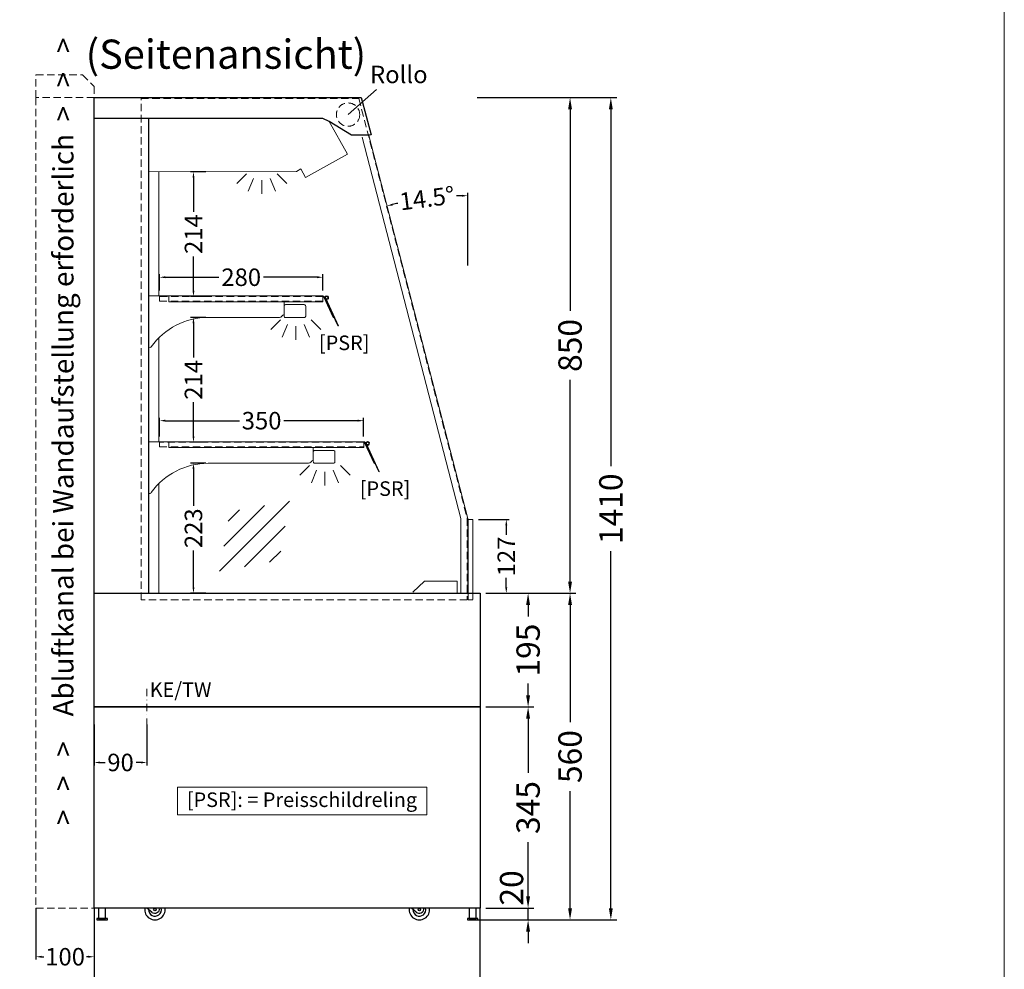
# Model space of a CAD drawing. Units: millimetres. Extents: x 11343 to 40744, y -695 to 34071.
# Drawn here: x 15063 to 16752, y 25341 to 26970 of the extents above; entities that cross this region are included whole.
import ezdxf
from ezdxf.enums import TextEntityAlignment as Align

# ---------------------------------------------------------------- set-up
doc = ezdxf.new("R2010")
doc.units = ezdxf.units.MM
doc.header["$LTSCALE"] = 2
doc.header["$PDMODE"] = 34
doc.header["$PDSIZE"] = 5
for name, pattern in [('AUSGEZOGEN', [0]), ('STRICHPUNKT2', [12.7, 6.35, -3.175, 0, -3.175]), ('VERDECKT', [9.525, 6.35, -3.175])]:
    doc.linetypes.add(name, pattern=pattern)
for name, color, linetype, lineweight in [('A_BEMASSUNG', 1, 'Continuous', 13), ('A_GLAS', 4, 'Continuous', 20), ('A_HILFSLINIEN', 7, 'Continuous', 13), ('A_MITTE', 2, 'STRICHPUNKT2', 13), ('A_TEXT', 7, 'Continuous', 20), ('A_VERDECKT', 5, 'VERDECKT', 13), ('A_VOLL', 3, 'Continuous', 30)]:
    doc.layers.add(name, color=color, linetype=linetype, lineweight=lineweight)
doc.styles.add('ARIAL', font='arial.ttf')
doc.styles.add('Arial_0', font='arial.ttf')
doc.styles.add('Arial_35', font='arial.ttf', dxfattribs={"height": 35})
doc.dimstyles.new('STANDARD_Bemassung', dxfattribs={"dimtxt": 40, "dimasz": 20, "dimexe": 10, "dimexo": 10, "dimgap": 15, "dimtad": 0, "dimdec": 0, "dimdsep": 46, "dimtxsty": 'ARIAL', "dimcen": 0.09, "dimclrt": 7, "dimazin": 0, "dimtfac": 1, "dimtdec": 0, "dimtmove": 2, "dimatfit": 3, "dimfxl": 1, "dimtolj": 1, "dimtzin": 0, "dimarcsym": 0})
doc.dimstyles.new('STANDARD_klein', dxfattribs={"dimtxt": 30, "dimasz": 10, "dimexe": 5, "dimexo": 10, "dimgap": 5, "dimtad": 0, "dimdec": 0, "dimdsep": 46, "dimtxsty": 'Arial_0', "dimcen": 0.09, "dimclrt": 7, "dimazin": 2, "dimtm": 1e-09, "dimtfac": 1, "dimtdec": 0, "dimtmove": 2, "dimatfit": 3, "dimfxl": 1, "dimtolj": 1, "dimtzin": 0, "dimarcsym": 0})

# ---------------------------------------------------------------- blocks, each defined once
blk = doc.blocks.new('*D3035')
at = {"layer": 'A_BEMASSUNG', "color": 0, "lineweight": -2, "ltscale": 2, "transparency": 16777216}
for p, q in [((15302.9, 26505.3), (15302.9, 26533.3)), ((15312.9, 26528.3), (15404.6, 26528.3)), ((15572.9, 26528.3), (15481.3, 26528.3)), ((15582.9, 26505.3), (15582.9, 26533.3))]:
    blk.add_line(p, q, dxfattribs=at)
at = {"layer": 'A_BEMASSUNG', "color": 0, "ltscale": 2, "transparency": 16777216}
for points in [[(15312.9, 26530), (15312.9, 26526.6), (15302.9, 26528.3)], [(15572.9, 26530), (15572.9, 26526.6), (15582.9, 26528.3)]]:
    blk.add_solid(points, dxfattribs=at)
at = {"layer": 'DEFPOINTS', "color": 0, "ltscale": 2, "transparency": 16777216}
for p in [(15302.9, 26528.3), (15302.9, 26495.3), (15582.9, 26495.3)]:
    blk.add_point(p, dxfattribs=at)
at = {"layer": 'A_BEMASSUNG', "color": 7, "ltscale": 2, "transparency": 16777216, "insert": (15442.9, 26528.3), "char_height": 30, "attachment_point": 5, "style": 'Arial_0'}
blk.add_mtext('\\A1;280', dxfattribs=at)
blk = doc.blocks.new('*D3036')
at = {"layer": 'A_BEMASSUNG', "color": 0, "lineweight": -2, "ltscale": 2, "transparency": 16777216}
for p, q in [((15302.9, 26255.3), (15302.9, 26287.3)), ((15312.9, 26282.3), (15439.9, 26282.3)), ((15642.9, 26282.3), (15516, 26282.3)), ((15652.9, 26255.3), (15652.9, 26287.3))]:
    blk.add_line(p, q, dxfattribs=at)
at = {"layer": 'A_BEMASSUNG', "color": 0, "ltscale": 2, "transparency": 16777216}
for points in [[(15312.9, 26284), (15312.9, 26280.7), (15302.9, 26282.3)], [(15642.9, 26284), (15642.9, 26280.7), (15652.9, 26282.3)]]:
    blk.add_solid(points, dxfattribs=at)
at = {"layer": 'DEFPOINTS', "color": 0, "ltscale": 2, "transparency": 16777216}
for p in [(15302.9, 26282.3), (15302.9, 26245.3), (15652.9, 26245.3)]:
    blk.add_point(p, dxfattribs=at)
at = {"layer": 'A_BEMASSUNG', "color": 7, "ltscale": 2, "transparency": 16777216, "insert": (15477.9, 26282.3), "char_height": 30, "attachment_point": 5, "style": 'Arial_0'}
blk.add_mtext('\\A1;350', dxfattribs=at)
blk = doc.blocks.new('*D3037')
at = {"layer": 'A_BEMASSUNG', "color": 0, "lineweight": -2, "ltscale": 2, "transparency": 16777216}
for p, q in [((15382.3, 26209.3), (15356, 26209.3)), ((15361, 26199.3), (15361, 26136.2)), ((15361, 25996.3), (15361, 26059.4)), ((15382.3, 25986.3), (15356, 25986.3))]:
    blk.add_line(p, q, dxfattribs=at)
at = {"layer": 'A_BEMASSUNG', "color": 0, "ltscale": 2, "transparency": 16777216}
for points in [[(15359.4, 26199.3), (15362.7, 26199.3), (15361, 26209.3)], [(15359.4, 25996.3), (15362.7, 25996.3), (15361, 25986.3)]]:
    blk.add_solid(points, dxfattribs=at)
at = {"layer": 'DEFPOINTS', "color": 0, "ltscale": 2, "transparency": 16777216}
for p in [(15392.3, 26209.3), (15361, 25986.3), (15392.3, 25986.3)]:
    blk.add_point(p, dxfattribs=at)
at = {"layer": 'A_BEMASSUNG', "color": 7, "ltscale": 2, "transparency": 16777216, "insert": (15361, 26097.8), "char_height": 30, "attachment_point": 5, "rotation": 90, "style": 'Arial_0'}
blk.add_mtext('\\A1;223', dxfattribs=at)
blk = doc.blocks.new('*D3038')
at = {"layer": 'A_BEMASSUNG', "color": 0, "lineweight": -2, "ltscale": 2, "transparency": 16777216}
for p, q in [((15382.3, 26459.3), (15356, 26459.3)), ((15361, 26449.3), (15361, 26390.6)), ((15361, 26255.3), (15361, 26313.9)), ((15382.3, 26245.3), (15356, 26245.3))]:
    blk.add_line(p, q, dxfattribs=at)
at = {"layer": 'A_BEMASSUNG', "color": 0, "ltscale": 2, "transparency": 16777216}
for points in [[(15359.4, 26449.3), (15362.7, 26449.3), (15361, 26459.3)], [(15359.4, 26255.3), (15362.7, 26255.3), (15361, 26245.3)]]:
    blk.add_solid(points, dxfattribs=at)
at = {"layer": 'DEFPOINTS', "color": 0, "ltscale": 2, "transparency": 16777216}
for p in [(15361, 26459.3), (15392.3, 26459.3), (15392.3, 26245.3)]:
    blk.add_point(p, dxfattribs=at)
at = {"layer": 'A_BEMASSUNG', "color": 7, "ltscale": 2, "transparency": 16777216, "insert": (15361, 26352.3), "char_height": 30, "attachment_point": 5, "rotation": 90, "style": 'Arial_0'}
blk.add_mtext('\\A1;214', dxfattribs=at)
blk = doc.blocks.new('*D3039')
at = {"layer": 'A_BEMASSUNG', "color": 0, "lineweight": -2, "ltscale": 2, "transparency": 16777216}
for p, q in [((15382.3, 26709.3), (15356, 26709.3)), ((15361, 26699.3), (15361, 26640.6)), ((15361, 26505.3), (15361, 26563.9)), ((15382.3, 26495.3), (15356, 26495.3))]:
    blk.add_line(p, q, dxfattribs=at)
at = {"layer": 'A_BEMASSUNG', "color": 0, "ltscale": 2, "transparency": 16777216}
for points in [[(15359.4, 26699.3), (15362.7, 26699.3), (15361, 26709.3)], [(15359.4, 26505.3), (15362.7, 26505.3), (15361, 26495.3)]]:
    blk.add_solid(points, dxfattribs=at)
at = {"layer": 'DEFPOINTS', "color": 0, "ltscale": 2, "transparency": 16777216}
for p in [(15361, 26709.3), (15392.3, 26709.3), (15392.3, 26495.3)]:
    blk.add_point(p, dxfattribs=at)
at = {"layer": 'A_BEMASSUNG', "color": 7, "ltscale": 2, "transparency": 16777216, "insert": (15361, 26602.3), "char_height": 30, "attachment_point": 5, "rotation": 90, "style": 'Arial_0'}
blk.add_mtext('\\A1;214', dxfattribs=at)
blk = doc.blocks.new('*D3040')
at = {"layer": 'A_BEMASSUNG', "color": 0, "lineweight": -2, "ltscale": 2, "transparency": 16777216}
for p, q in [((15190.9, 25446.3), (15190.9, 25279.5)), ((15852.4, 25446.3), (15852.4, 25279.5)), ((15210.9, 25289.5), (15462.6, 25289.5)), ((15832.4, 25289.5), (15580.8, 25289.5))]:
    blk.add_line(p, q, dxfattribs=at)
at = {"layer": 'A_BEMASSUNG', "color": 0, "ltscale": 2, "transparency": 16777216}
for points in [[(15210.9, 25292.9), (15210.9, 25286.2), (15190.9, 25289.5)], [(15832.4, 25292.9), (15832.4, 25286.2), (15852.4, 25289.5)]]:
    blk.add_solid(points, dxfattribs=at)
at = {"layer": 'DEFPOINTS', "color": 0, "ltscale": 2, "transparency": 16777216}
for p in [(15190.9, 25456.3), (15852.4, 25456.3), (15190.9, 25289.5)]:
    blk.add_point(p, dxfattribs=at)
at = {"layer": 'A_BEMASSUNG', "color": 7, "ltscale": 2, "transparency": 16777216, "insert": (15521.7, 25289.5), "char_height": 40, "attachment_point": 5, "style": 'ARIAL'}
blk.add_mtext('\\A1;662', dxfattribs=at)
blk = doc.blocks.new('*D3055')
at = {"layer": 'A_BEMASSUNG', "color": 0, "lineweight": -2, "ltscale": 2, "transparency": 16777216}
for p, q in [((15850, 26112.8), (15902.5, 26112.8)), ((15897.5, 26102.8), (15897.5, 26086.3)), ((15897.5, 25996.3), (15897.5, 26012.8)), ((15862.4, 25986.3), (15902.5, 25986.3))]:
    blk.add_line(p, q, dxfattribs=at)
at = {"layer": 'A_BEMASSUNG', "color": 0, "ltscale": 2, "transparency": 16777216}
for points in [[(15895.8, 26102.8), (15899.2, 26102.8), (15897.5, 26112.8)], [(15895.8, 25996.3), (15899.2, 25996.3), (15897.5, 25986.3)]]:
    blk.add_solid(points, dxfattribs=at)
at = {"layer": 'DEFPOINTS', "color": 0, "ltscale": 2, "transparency": 16777216}
for p in [(15840, 26112.8), (15897.5, 26112.8), (15852.4, 25986.3)]:
    blk.add_point(p, dxfattribs=at)
at = {"layer": 'A_BEMASSUNG', "color": 7, "ltscale": 2, "transparency": 16777216, "insert": (15897.5, 26049.5), "char_height": 30, "attachment_point": 5, "rotation": 90, "style": 'Arial_0'}
blk.add_mtext('\\A1;127', dxfattribs=at)
blk = doc.blocks.new('*D3066')
at = {"layer": 'A_BEMASSUNG', "color": 0, "lineweight": -2, "ltscale": 2, "transparency": 16777216}
for p, q in [((15090.9, 25446.3), (15090.9, 25357.9)), ((15190.9, 25446.3), (15190.9, 25357.9)), ((15100.9, 25362.9), (15104.3, 25362.9)), ((15180.9, 25362.9), (15177.6, 25362.9))]:
    blk.add_line(p, q, dxfattribs=at)
at = {"layer": 'A_BEMASSUNG', "color": 0, "ltscale": 2, "transparency": 16777216}
for points in [[(15100.9, 25364.6), (15100.9, 25361.2), (15090.9, 25362.9)], [(15180.9, 25364.6), (15180.9, 25361.2), (15190.9, 25362.9)]]:
    blk.add_solid(points, dxfattribs=at)
at = {"layer": 'DEFPOINTS', "color": 0, "ltscale": 2, "transparency": 16777216}
for p in [(15090.9, 25456.3), (15190.9, 25456.3), (15190.9, 25362.9)]:
    blk.add_point(p, dxfattribs=at)
at = {"layer": 'A_BEMASSUNG', "color": 7, "ltscale": 2, "transparency": 16777216, "insert": (15140.9, 25362.9), "char_height": 30, "attachment_point": 5, "style": 'Arial_0'}
blk.add_mtext('\\A1;100', dxfattribs=at)
blk = doc.blocks.new('*D3070')
at = {"layer": 'A_BEMASSUNG', "color": 0, "lineweight": -2, "ltscale": 2, "transparency": 16777216}
for p, q in [((15934.9, 25466.3), (15934.9, 25486.3)), ((15862.4, 25446.3), (15944.9, 25446.3)), ((15934.9, 25426.1), (15934.9, 25446.3)), ((15841.1, 25426.1), (15944.9, 25426.1)), ((15934.9, 25406.1), (15934.9, 25386.1))]:
    blk.add_line(p, q, dxfattribs=at)
at = {"layer": 'A_BEMASSUNG', "color": 0, "ltscale": 2, "transparency": 16777216}
for points in [[(15931.5, 25466.3), (15938.2, 25466.3), (15934.9, 25446.3)], [(15931.5, 25406.1), (15938.2, 25406.1), (15934.9, 25426.1)]]:
    blk.add_solid(points, dxfattribs=at)
at = {"layer": 'DEFPOINTS', "color": 0, "ltscale": 2, "transparency": 16777216}
for p in [(15852.4, 25446.3), (15934.9, 25446.3), (15831.1, 25426.1)]:
    blk.add_point(p, dxfattribs=at)
at = {"layer": 'A_BEMASSUNG', "color": 7, "ltscale": 2, "transparency": 16777216, "insert": (15906.5, 25480.9), "char_height": 40, "attachment_point": 5, "rotation": 90, "style": 'ARIAL'}
blk.add_mtext('\\A1;20', dxfattribs=at)
blk = doc.blocks.new('*D3071')
at = {"layer": 'A_BEMASSUNG', "color": 0, "lineweight": -2, "ltscale": 2, "transparency": 16777216}
for p, q in [((15862.4, 25791.3), (15944.9, 25791.3)), ((15934.9, 25771.3), (15934.9, 25678.1)), ((15934.9, 25466.3), (15934.9, 25559.5)), ((15862.4, 25446.3), (15944.9, 25446.3))]:
    blk.add_line(p, q, dxfattribs=at)
at = {"layer": 'A_BEMASSUNG', "color": 0, "ltscale": 2, "transparency": 16777216}
for points in [[(15931.5, 25771.3), (15938.2, 25771.3), (15934.9, 25791.3)], [(15931.5, 25466.3), (15938.2, 25466.3), (15934.9, 25446.3)]]:
    blk.add_solid(points, dxfattribs=at)
at = {"layer": 'DEFPOINTS', "color": 0, "ltscale": 2, "transparency": 16777216}
for p in [(15852.4, 25791.3), (15934.9, 25791.3), (15852.4, 25446.3)]:
    blk.add_point(p, dxfattribs=at)
at = {"layer": 'A_BEMASSUNG', "color": 7, "ltscale": 2, "transparency": 16777216, "insert": (15934.9, 25618.8), "char_height": 40, "attachment_point": 5, "rotation": 90, "style": 'ARIAL'}
blk.add_mtext('\\A1;345', dxfattribs=at)
blk = doc.blocks.new('*D3072')
at = {"layer": 'A_BEMASSUNG', "color": 0, "lineweight": -2, "ltscale": 2, "transparency": 16777216}
for p, q in [((15862.4, 25986.3), (15944.9, 25986.3)), ((15934.9, 25966.3), (15934.9, 25946.2)), ((15934.9, 25811.3), (15934.9, 25831.3)), ((15862.4, 25791.3), (15944.9, 25791.3))]:
    blk.add_line(p, q, dxfattribs=at)
at = {"layer": 'A_BEMASSUNG', "color": 0, "ltscale": 2, "transparency": 16777216}
for points in [[(15931.5, 25966.3), (15938.2, 25966.3), (15934.9, 25986.3)], [(15931.5, 25811.3), (15938.2, 25811.3), (15934.9, 25791.3)]]:
    blk.add_solid(points, dxfattribs=at)
at = {"layer": 'DEFPOINTS', "color": 0, "ltscale": 2, "transparency": 16777216}
for p in [(15852.4, 25986.3), (15934.9, 25986.3), (15852.4, 25791.3)]:
    blk.add_point(p, dxfattribs=at)
at = {"layer": 'A_BEMASSUNG', "color": 7, "ltscale": 2, "transparency": 16777216, "insert": (15934.9, 25888.8), "char_height": 40, "attachment_point": 5, "rotation": 90, "style": 'ARIAL'}
blk.add_mtext('\\A1;195', dxfattribs=at)
blk = doc.blocks.new('*D3073')
at = {"layer": 'A_BEMASSUNG', "color": 0, "lineweight": -2, "ltscale": 2, "transparency": 16777216}
for p, q in [((15847.7, 26836.3), (16016.8, 26836.3)), ((16006.8, 26816.3), (16006.8, 26470.4)), ((16006.8, 26006.3), (16006.8, 26352.1)), ((15862.4, 25986.3), (16016.8, 25986.3))]:
    blk.add_line(p, q, dxfattribs=at)
at = {"layer": 'A_BEMASSUNG', "color": 0, "ltscale": 2, "transparency": 16777216}
for points in [[(16003.5, 26816.3), (16010.2, 26816.3), (16006.8, 26836.3)], [(16003.5, 26006.3), (16010.2, 26006.3), (16006.8, 25986.3)]]:
    blk.add_solid(points, dxfattribs=at)
at = {"layer": 'DEFPOINTS', "color": 0, "ltscale": 2, "transparency": 16777216}
for p in [(15837.7, 26836.3), (16006.8, 26836.3), (15852.4, 25986.3)]:
    blk.add_point(p, dxfattribs=at)
at = {"layer": 'A_BEMASSUNG', "color": 7, "ltscale": 2, "transparency": 16777216, "insert": (16006.8, 26411.3), "char_height": 40, "attachment_point": 5, "rotation": 90, "style": 'ARIAL'}
blk.add_mtext('\\A1;850', dxfattribs=at)
blk = doc.blocks.new('*D3074')
at = {"layer": 'A_BEMASSUNG', "color": 0, "lineweight": -2, "ltscale": 2, "transparency": 16777216}
for p, q in [((15847.7, 26836.3), (16086.8, 26836.3)), ((16076.8, 26816.3), (16076.8, 26204)), ((16076.8, 25446.1), (16076.8, 26058.4)), ((15841.1, 25426.1), (16086.8, 25426.1))]:
    blk.add_line(p, q, dxfattribs=at)
at = {"layer": 'A_BEMASSUNG', "color": 0, "ltscale": 2, "transparency": 16777216}
for points in [[(16073.4, 26816.3), (16080.1, 26816.3), (16076.8, 26836.3)], [(16073.4, 25446.1), (16080.1, 25446.1), (16076.8, 25426.1)]]:
    blk.add_solid(points, dxfattribs=at)
at = {"layer": 'DEFPOINTS', "color": 0, "ltscale": 2, "transparency": 16777216}
for p in [(15837.7, 26836.3), (16076.8, 26836.3), (15831.1, 25426.1)]:
    blk.add_point(p, dxfattribs=at)
at = {"layer": 'A_BEMASSUNG', "color": 7, "ltscale": 2, "transparency": 16777216, "insert": (16076.8, 26131.2), "char_height": 40, "attachment_point": 5, "rotation": 90, "style": 'ARIAL'}
blk.add_mtext('\\A1;1410', dxfattribs=at)
blk = doc.blocks.new('*D3146')
at = {"layer": 'A_BEMASSUNG', "color": 0, "lineweight": -2, "ltscale": 2, "transparency": 16777216}
for p, q in [((15862.4, 25986.3), (16016.8, 25986.3)), ((16006.8, 25966.3), (16006.8, 25765.3)), ((16006.8, 25446.1), (16006.8, 25647.1)), ((15841.1, 25426.1), (16016.8, 25426.1))]:
    blk.add_line(p, q, dxfattribs=at)
at = {"layer": 'A_BEMASSUNG', "color": 0, "ltscale": 2, "transparency": 16777216}
for points in [[(16003.5, 25966.3), (16010.2, 25966.3), (16006.8, 25986.3)], [(16003.5, 25446.1), (16010.2, 25446.1), (16006.8, 25426.1)]]:
    blk.add_solid(points, dxfattribs=at)
at = {"layer": 'DEFPOINTS', "color": 0, "ltscale": 2, "transparency": 16777216}
for p in [(15852.4, 25986.3), (16006.8, 25986.3), (15831.1, 25426.1)]:
    blk.add_point(p, dxfattribs=at)
at = {"layer": 'A_BEMASSUNG', "color": 7, "ltscale": 2, "transparency": 16777216, "insert": (16006.8, 25706.2), "char_height": 40, "attachment_point": 5, "rotation": 90, "style": 'ARIAL'}
blk.add_mtext('\\A1;560', dxfattribs=at)
blk = doc.blocks.new('*D3147')
at = {"layer": 'A_BEMASSUNG', "color": 0, "lineweight": -2, "ltscale": 2, "transparency": 16777216}
blk.add_line((15831.4, 26548.4), (15831.4, 26673.1), dxfattribs=at)
for start, end in [(91.0355, 92.0188), (102.4897, 103.473)]:
    blk.add_arc((15831.4, 26114.8), 553.3, start, end, dxfattribs=at)
at = {"layer": 'A_BEMASSUNG', "color": 0, "ltscale": 2, "transparency": 16777216}
for points in [[(15821.4, 26669.7), (15821.5, 26666.4), (15831.4, 26668.1)], [(15702.9, 26651.3), (15702.1, 26654.5), (15692.8, 26650.5)]]:
    blk.add_solid(points, dxfattribs=at)
at = {"layer": 'DEFPOINTS', "color": 0, "ltscale": 2, "transparency": 16777216}
for p in [(15661.5, 26771.4), (15784.8, 26666.1), (15831.4, 26538.4), (15831.4, 26114.8), (15831.4, 26114.8)]:
    blk.add_point(p, dxfattribs=at)
at = {"layer": 'A_BEMASSUNG', "color": 7, "ltscale": 2, "transparency": 16777216, "insert": (15761.6, 26663.7), "char_height": 30, "attachment_point": 5, "rotation": 7.2542, "style": 'Arial_0'}
blk.add_mtext('\\A1;14.5°', dxfattribs=at)
blk = doc.blocks.new('glassymbol')
at = {"layer": 'A_HILFSLINIEN', "linetype": 'AUSGEZOGEN', "lineweight": -3}
for p, q in [((-60.1, -60.1), (60.1, 60.1)), ((-52.5, -17.2), (17.2, 52.5)), ((-45, 25.7), (-25.7, 45)), ((-17.2, -52.5), (52.5, 17.2)), ((25.7, -45), (45, -25.7))]:
    blk.add_line(p, q, dxfattribs=at)
blk = doc.blocks.new('*D2893')
at = {"layer": 'A_BEMASSUNG', "color": 0, "lineweight": -2, "ltscale": 2, "transparency": 16777216}
for p, q in [((15190.9, 25761.3), (15190.9, 25691.1)), ((15281.1, 25761.3), (15281.1, 25691.1)), ((15200.9, 25696.1), (15209.6, 25696.1)), ((15271.1, 25696.1), (15262.5, 25696.1))]:
    blk.add_line(p, q, dxfattribs=at)
at = {"layer": 'A_BEMASSUNG', "color": 0, "ltscale": 2, "transparency": 16777216}
for points in [[(15200.9, 25697.7), (15200.9, 25694.4), (15190.9, 25696.1)], [(15271.1, 25697.7), (15271.1, 25694.4), (15281.1, 25696.1)]]:
    blk.add_solid(points, dxfattribs=at)
at = {"layer": 'DEFPOINTS', "color": 0, "ltscale": 2, "transparency": 16777216}
for p in [(15190.9, 25771.3), (15281.1, 25771.3), (15190.9, 25696.1)]:
    blk.add_point(p, dxfattribs=at)
at = {"layer": 'A_BEMASSUNG', "color": 7, "ltscale": 2, "transparency": 16777216, "insert": (15236, 25696.1), "char_height": 30, "attachment_point": 5, "style": 'Arial_0'}
blk.add_mtext('\\A1;90', dxfattribs=at)
blk = doc.blocks.new('lichtsymbol')
at = {"layer": 'A_HILFSLINIEN', "color": 31, "ltscale": 0.2}
for p, q in [((-26.4, 10.9), (-43, -5.7)), ((-14.3, 2.8), (-23.3, -18.9)), ((0, 0), (0, -23.5)), ((14.3, 2.8), (23.3, -18.9)), ((26.4, 10.9), (43, -5.7))]:
    blk.add_line(p, q, dxfattribs=at)

msp = doc.modelspace()

# ---------------------------------------------------------------- linework, layer by layer
at = {"layer": 'A_GLAS', "ltscale": 2}
msp.add_lwpolyline([(15832.05, 25986.28), (15832.05, 26112.78), (15840.05, 26112.78), (15840.05, 25986.28)], dxfattribs=at)
at = {"layer": 'A_HILFSLINIEN', "color": 152, "ltscale": 2}
msp.add_lwpolyline([(12751.51, 23922.82), (16751.51, 23922.82), (16751.51, 27372.82), (12751.51, 27372.82)], close=True, dxfattribs=at)
at = {"layer": 'A_HILFSLINIEN', "ltscale": 2}
msp.add_lwpolyline([(15333.58, 25606.23), (15761.26, 25606.23), (15761.26, 25653.73), (15333.58, 25653.73)], close=True, dxfattribs=at)
at = {"layer": 'A_MITTE'}
msp.add_line((15281.13, 25758.67), (15281.13, 25823.68), dxfattribs=at)
at = {"layer": 'A_VERDECKT', "color": 35}
for points in [[(15090.95, 26836.28), (15090.95, 26875.28), (15170.95, 26875.28), (15190.95, 26855.28), (15190.95, 26836.28)], [(15090.95, 25446.28), (15190.95, 25446.28), (15190.95, 26836.28), (15090.95, 26836.28)]]:
    msp.add_lwpolyline(points, close=True, dxfattribs=at)
at = {"layer": 'A_VERDECKT', "color": 144}
for points in [[(15271.45, 25974.78), (15271.45, 26834.78), (15644.7, 26834.78), (15830.45, 26114.78), (15830.45, 25974.78)], [(15302.95, 26487.28), (15582.95, 26487.28), (15582.95, 26495.28), (15302.95, 26495.28)], [(15302.95, 26237.28), (15652.95, 26237.28), (15652.95, 26245.28), (15302.95, 26245.28)]]:
    msp.add_lwpolyline(points, close=True, dxfattribs=at)
msp.add_lwpolyline([(15840.05, 25988.28), (15840.05, 25974.78), (15832.05, 25974.78), (15832.05, 25988.28)], dxfattribs=at)
at = {"layer": 'A_VERDECKT', "color": 30}
msp.add_circle((15626.12, 26807.2), 20, dxfattribs=at)
at = {"layer": 'A_VOLL', "color": 7, "linetype": 'AUSGEZOGEN', "lineweight": 25}
msp.add_line((15626.12, 26807.2), (15674.96, 26850), dxfattribs=at)
at = {"layer": 'A_VOLL', "ltscale": 2}
for points in [[(15190.95, 26800.26), (15190.95, 26836.28), (15648.6, 26836.28), (15665.62, 26772.76), (15663.11, 26772.08), (15631.77, 26772.08), (15593.89, 26795.4), (15582.62, 26800.26)], [(15190.95, 25986.28), (15852.45, 25986.28), (15852.45, 25791.28), (15190.95, 25791.28)]]:
    msp.add_lwpolyline(points, close=True, dxfattribs=at)
for points in [[(15190.95, 25986.28), (15190.95, 26800.26)], [(15283.95, 26800.26), (15283.95, 25986.28)]]:
    msp.add_lwpolyline(points, dxfattribs=at)
at = {"layer": 'A_VOLL', "color": 76, "lineweight": 13}
msp.add_lwpolyline([(15283.95, 26709.28), (15537.73, 26709.58), (15545.1, 26714.29), (15553.34, 26699.42), (15625.06, 26739.17), (15593.89, 26795.4)], dxfattribs=at)
at = {"layer": 'A_VOLL', "color": 252, "lineweight": 13}
for points in [[(15819.45, 25986.28), (15819.45, 26114.78), (15650.47, 26768.46)], [(15831.45, 25986.28), (15831.45, 26114.78), (15661.52, 26771.42)]]:
    msp.add_lwpolyline(points, dxfattribs=at)
at = {"layer": 'A_VOLL', "color": 41, "lineweight": 5}
for points in [[(15301.45, 26496.28), (15301.45, 26709.28)], [(15301.45, 26246.28), (15301.45, 26424.13)], [(15301.45, 25986.28), (15301.45, 26174.13)]]:
    msp.add_lwpolyline(points, dxfattribs=at)
at = {"layer": 'A_VOLL', "color": 94, "linetype": 'Continuous', "lineweight": 5, "ltscale": 2}
for points in [[(15283.95, 26407.79, 0.3463049), (15288.7, 26409.17, -0.2404696), (15386.25, 26459.28), (15508.45, 26459.28, 0.2444489), (15512.54, 26461.41, -0.1640167), (15516.45, 26464.28), (15516.45, 26486.28), (15318.95, 26486.28), (15318.95, 26496.28), (15283.95, 26496.28)], [(15587.78, 26492.32), (15609.75, 26445.19), (15608.66, 26444.68), (15585.3, 26494.78, 0.2914734), (15582.95, 26496.28)], [(15601.78, 26459.45), (15600.87, 26459.03), (15584.4, 26494.36, 0.2914734), (15582.95, 26495.28)], [(15589.41, 26491.17), (15589.31, 26489.97, 3.7320508), (15586.69, 26491.81, 3.7320508)], [(15283.95, 26157.79, 0.3463049), (15288.7, 26159.17, -0.2404696), (15386.25, 26209.28), (15558.45, 26209.28, 0.2444489), (15562.54, 26211.41, -0.1640167), (15566.45, 26214.28), (15566.45, 26236.28), (15318.95, 26236.28), (15318.95, 26246.28), (15283.95, 26246.28)], [(15657.78, 26242.32), (15679.75, 26195.19), (15678.66, 26194.68), (15655.3, 26244.78, 0.2914734), (15652.95, 26246.28)], [(15671.78, 26209.45), (15670.87, 26209.03), (15654.4, 26244.36, 0.2914734), (15652.95, 26245.28)], [(15659.41, 26241.17), (15659.31, 26239.97, 3.7320508), (15656.69, 26241.81, 3.7320508)]]:
    msp.add_lwpolyline(points, format="xyb", dxfattribs=at)
for points in [[(15318.95, 26486.28), (15582.95, 26486.28), (15582.95, 26496.28), (15318.95, 26496.28)], [(15318.95, 26236.28), (15652.95, 26236.28), (15652.95, 26246.28), (15318.95, 26246.28)]]:
    msp.add_lwpolyline(points, dxfattribs=at)
for points in [[(15550.95, 26481.28), (15518.95, 26481.28, 0.4142136), (15516.45, 26478.78), (15516.45, 26461.78, 0.4142136), (15518.95, 26459.28), (15550.95, 26459.28, 0.4142136), (15553.45, 26461.78), (15553.45, 26478.78, 0.4142136)], [(15600.95, 26231.28), (15568.95, 26231.28, 0.4142136), (15566.45, 26228.78), (15566.45, 26211.78, 0.4142136), (15568.95, 26209.28), (15600.95, 26209.28, 0.4142136), (15603.45, 26211.78), (15603.45, 26228.78, 0.4142136)]]:
    msp.add_lwpolyline(points, format="xyb", close=True, dxfattribs=at)
at = {"layer": 'A_VOLL', "color": 30, "linetype": 'Continuous', "lineweight": 5}
msp.add_lwpolyline([(15737.5, 25988.28), (15757.45, 26007.28), (15813.45, 26007.28), (15813.45, 25986.28)], dxfattribs=at)
at = {"layer": 'A_VOLL', "color": 41}
for points in [[(15190.95, 25791.28), (15852.45, 25791.28), (15852.45, 25446.28), (15190.95, 25446.28)], [(15198.45, 25428.28), (15210.45, 25428.28), (15210.45, 25446.28), (15198.45, 25446.28)], [(15833.95, 25428.28), (15845.95, 25428.28), (15845.95, 25446.28), (15833.95, 25446.28)], [(15213.45, 25428.28), (15195.45, 25428.28), (15195.45, 25426.28), (15213.45, 25426.28)], [(15848.95, 25428.28), (15830.95, 25428.28), (15830.95, 25426.28), (15848.95, 25426.28)]]:
    msp.add_lwpolyline(points, close=True, dxfattribs=at)
for points in [[(15301.82, 25446.28), (15301.94, 25444.2, -0.0134746), (15301.95, 25443.82, -0.6378654), (15290.43, 25438.47), (15289.42, 25439.32), (15281.16, 25446.28)], [(15755.32, 25446.28), (15755.44, 25444.2, -0.0134746), (15755.45, 25443.82, -0.6378654), (15743.93, 25438.47), (15742.92, 25439.32), (15734.66, 25446.28)]]:
    msp.add_lwpolyline(points, format="xyb", dxfattribs=at)
at = {"layer": 'A_VOLL', "color": 94, "linetype": 'Continuous', "lineweight": 5, "ltscale": 2}
for centre in [(15589.59, 26493.16), (15659.59, 26243.16)]:
    msp.add_circle(centre, 2, dxfattribs=at)
at = {"layer": 'A_VOLL', "color": 41}
for centre in [(15294.95, 25443.58), (15748.45, 25443.58)]:
    msp.add_circle(centre, 2.2, dxfattribs=at)
for centre, radius, start, end in [((15294.95, 25443.58), 17.5, 171.12463, 8.87537), ((15294.95, 25443.58), 11, 178.17298, 14.20869), ((15748.45, 25443.58), 17.5, 171.12463, 8.87537), ((15748.45, 25443.58), 11, 178.17298, 14.20869)]:
    msp.add_arc(centre, radius, start, end, dxfattribs=at)

# ---------------------------------------------------------------- block references
at = {"layer": 'A_HILFSLINIEN'}
for name, p in [('lichtsymbol', (15478.39, 26694.67)), ('lichtsymbol', (15536.57, 26444.44)), ('lichtsymbol', (15586.57, 26194.44)), ('glassymbol', (15465.79, 26084.37))]:
    msp.add_blockref(name, p, dxfattribs=at)

# ---------------------------------------------------------------- texts
at = {"layer": 'A_HILFSLINIEN', "color": 191, "ltscale": 2, "style": 'Arial_35'}
for p in [(15576.21, 26403.28), (15646.21, 26153.28)]:
    msp.add_text('[PSR]', height=25, dxfattribs=at).set_placement(p)
at = {"layer": 'A_HILFSLINIEN', "linetype": 'AUSGEZOGEN', "lineweight": 15, "style": 'ARIAL'}
msp.add_text('KE/TW', height=25, dxfattribs=at).set_placement((15285.98, 25808.5))
at = {"layer": 'A_TEXT', "color": 35, "ltscale": 2, "style": 'Arial_35'}
msp.add_text('>   >   >    Abluftkanal bei Wandaufstellung erforderlich  >   >   >', height=35, rotation=90, dxfattribs=at).set_placement((15155.31, 26939.11), align=Align.RIGHT)
at = {"layer": 'A_TEXT', "linetype": 'AUSGEZOGEN', "lineweight": 9, "style": 'ARIAL'}
msp.add_text('(Seitenansicht)', height=50, dxfattribs=at).set_placement((15416.69, 26910.84), align=Align.MIDDLE_CENTER)
at = {"layer": 'A_TEXT', "color": 30, "linetype": 'AUSGEZOGEN', "lineweight": 25, "style": 'ARIAL'}
msp.add_text('Rollo', height=30, dxfattribs=at).set_placement((15663.79, 26861.1))
at = {"layer": 'A_TEXT', "color": 191, "ltscale": 2, "insert": (15349.64, 25644.72), "char_height": 25, "attachment_point": 1, "style": 'Arial_35'}
msp.add_mtext_dynamic_manual_height_columns('[PSR]: = Preisschildreling', width=399.1764, gutter_width=175, heights=[0], dxfattribs=at)

# ---------------------------------------------------------------- dimensions: what is measured, and where the dimension line sits
at = {"layer": 'A_BEMASSUNG', "ltscale": 2}
for base, p1, p2, dimstyle, picture, middle in [((16076.77, 26836.28), (15831.06, 25426.08), (15837.71, 26836.28), 'STANDARD_Bemassung', '*D3074', (16076.77, 26131.18)), ((16006.82, 26836.28), (15852.45, 25986.28), (15837.71, 26836.28), 'STANDARD_Bemassung', '*D3073', (16006.82, 26411.28)), ((15361.02, 26709.28), (15392.27, 26495.28), (15392.27, 26709.28), 'STANDARD_klein', '*D3039', (15361.02, 26602.28)), ((15361.02, 26459.28), (15392.27, 26245.28), (15392.27, 26459.28), 'STANDARD_klein', '*D3038', (15361.02, 26352.28)), ((15361.02, 25986.28), (15392.27, 26209.28), (15392.27, 25986.28), 'STANDARD_klein', '*D3037', (15361.02, 26097.78)), ((15897.51154245, 26112.78349996), (15852.44520362, 25986.28349996), (15840.04520362, 26112.78349996), 'STANDARD_klein', '*D3055', (15897.51154245, 26049.53349996)), ((16006.82, 25986.28), (15831.06, 25426.08), (15852.45, 25986.28), 'STANDARD_Bemassung', '*D3146', (16006.82, 25706.18)), ((15934.85, 25986.28), (15852.45, 25791.28), (15852.45, 25986.28), 'STANDARD_Bemassung', '*D3072', (15934.85, 25888.78)), ((15934.85, 25791.28), (15852.45, 25446.28), (15852.45, 25791.28), 'STANDARD_Bemassung', '*D3071', (15934.85, 25618.78))]:
    dim = msp.add_linear_dim(base=base, p1=p1, p2=p2, angle=90, dimstyle=dimstyle, dxfattribs=at)
    dim.commit()
    dim.dimension.update_dxf_attribs({"geometry": picture, "text_midpoint": middle})
dim = msp.add_angular_dim_2l(base=(15784.8, 26666.15), line1=((15831.45, 26114.78), (15831.45, 26538.41)), line2=((15831.45, 26114.78), (15661.52, 26771.42)), dimstyle='STANDARD_klein', override={"dimadec": 1}, dxfattribs=at)
dim.commit()
dim.dimension.update_dxf_attribs({"geometry": '*D3147', "text_midpoint": (15761.57, 26663.69)})
for base, p1, p2, dimstyle, picture, middle in [((15302.95, 26528.3), (15582.95, 26495.28), (15302.95, 26495.28), 'STANDARD_klein', '*D3035', (15442.95, 26528.3)), ((15302.95, 26282.34), (15652.95, 26245.28), (15302.95, 26245.28), 'STANDARD_klein', '*D3036', (15477.95, 26282.34)), ((15190.95, 25696.06), (15281.13, 25771.34), (15190.95, 25771.34), 'STANDARD_klein', '*D2893', (15236.04, 25696.06)), ((15190.9451, 25289.5493), (15852.4452, 25456.2835), (15190.9451, 25456.2835), 'STANDARD_Bemassung', '*D3040', (15521.6952, 25289.5493))]:
    dim = msp.add_linear_dim(base=base, p1=p1, p2=p2, dimstyle=dimstyle, dxfattribs=at)
    dim.commit()
    dim.dimension.update_dxf_attribs({"geometry": picture, "text_midpoint": middle})
dim = msp.add_linear_dim(base=(15934.85, 25446.28), p1=(15831.06, 25426.08), p2=(15852.45, 25446.28), angle=90, dimstyle='STANDARD_Bemassung', dxfattribs=at)
dim.commit()
dim.dimension.update_dxf_attribs({"geometry": '*D3070', "text_midpoint": (15906.53, 25480.9), "dimtype": 160})
dim = msp.add_linear_dim(base=(15190.95, 25362.92), p1=(15090.95, 25456.28), p2=(15190.95, 25456.28), dimstyle='STANDARD_klein', dxfattribs=at)
dim.commit()
dim.dimension.update_dxf_attribs({"geometry": '*D3066', "text_midpoint": (15140.95, 25362.92), "dimtype": 160})

doc.saveas('drawing.dxf')
